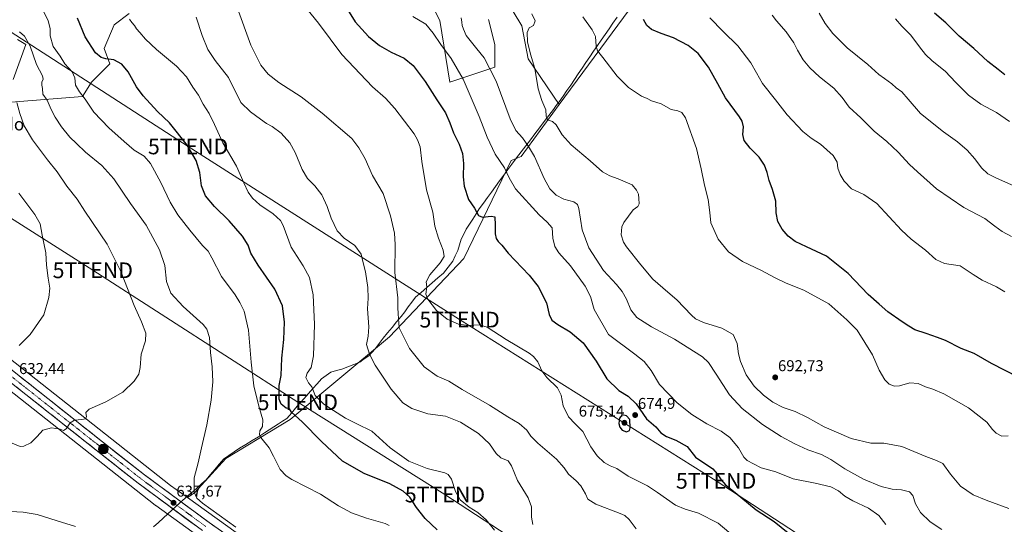
# Model space of a CAD drawing. Units: metres. Extents: x 624587 to 628044, y 4724927 to 4727303.
# Drawn here: x 626369 to 626997, y 4726472 to 4726794 of the extents above; entities that cross this region are included whole.
import ezdxf
from ezdxf.enums import TextEntityAlignment as Align

# ---------------------------------------------------------------- set-up
doc = ezdxf.new("R2010")
doc.units = ezdxf.units.M
doc.header["$MEASUREMENT"] = 0
doc.linetypes.add('TRAZO_Y_PUNTO', pattern=[1, 0.5, -0.25, 0, -0.25])
doc.layers.get('0').update_dxf_attribs({"lineweight": 5})
for name, color, linetype, lineweight in [('Carretera de calzada única', 19, 'Continuous', 13), ('Carretera de calzada única Cxs', 19, 'Continuous', 13), ('Carretera de calzada única eje', 19, 'TRAZO_Y_PUNTO', 0), ('Carátula', 7, 'Continuous', 5), ('Cultivos herbáceos CxS', 92, 'Continuous', 0), ('Curva de nivel maestra', 36, 'Continuous', 30), ('Curva de nivel normal', 36, 'Continuous', 0), ('Entidad de ámbito territorial', 19, 'Continuous', 0), ('Entidad de ámbito territorial CxS', 92, 'Continuous', 0), ('Núcleo urbano CxS', 19, 'Continuous', 0), ('Pastizal CxS', 92, 'Continuous', 0), ('Prado CxS', 92, 'Continuous', 0), ('Punto de cota en terreno', 7, 'Continuous', 0), ('Punto kilométrico de carretera', 7, 'Continuous', 0), ('Rótulo de punto de cota en terreno', 19, 'Continuous', 0), ('Tendido', 6, 'Continuous', 0), ('Texto cartográfico', 19, 'Continuous', 0), ('Torre de tendido puntual', 7, 'Continuous', 0)]:
    doc.layers.add(name, color=color, linetype=linetype, lineweight=lineweight)
doc.styles.add('Arial', font='txt', dxfattribs={"height": 0.2})

# ---------------------------------------------------------------- blocks, each defined once
blk = doc.blocks.new('*U151')
at = {"layer": 'Cultivos herbáceos CxS', "color": 92, "linetype": 'Continuous', "lineweight": 0}
for points in [[(626368, 4726781.46, 638.9), (626373.43, 4726778.25, 639.69), (626365.4, 4726755.95, 635.7)], [(626363.98, 4726741.35, 634.42), (626409.59, 4726745.12, 645.01), (626415.34, 4726754.16, 646.65), (626426.94, 4726765.76, 648.68), (626423.37, 4726775.58, 650.84), (626429.61, 4726790.75, 653.62), (626439.36, 4726797.97, 655.23)], [(626624.1, 4726819.5, 681.93), (626637.4, 4726793.42, 681.41), (626643.65, 4726754.16, 677.96), (626672.39, 4726763.72, 685.88), (626672.39, 4726778.27, 688.01), (626668.42, 4726794.15, 687.8)], [(626673.71, 4726816.63, 687.83), (626689.59, 4726790.18, 689.63), (626693.55, 4726769.01, 689.87), (626713.46, 4726739.86, 691.57), (626689.13, 4726706.87, 683.23), (626682.88, 4726704.19, 681.66), (626652.56, 4726641.73, 671.95), (626605.29, 4726591.77, 663.56), (626541.98, 4726539.12, 648.76), (626500.95, 4726514.14, 642.51), (626480.99, 4726492.42, 640.29), (626476.44, 4726489.29, 638.2), (626476.44, 4726489.29, 638.2), (626465.66, 4726497.06, 638.16), (626338.18, 4726597.61, 629.76)]]:
    blk.add_polyline3d(points, dxfattribs=at)
blk = doc.blocks.new('*U167')
at = {"layer": 'Curva de nivel normal', "color": 36, "linetype": 'Continuous', "lineweight": 0}
blk.add_polyline3d([(626368.87, 4726683.42, 630), (626379.17, 4726669.88, 630), (626382.48, 4726663.83, 630), (626383.74, 4726656.61, 630), (626386.09, 4726645.27, 630), (626386.54, 4726637.58, 630), (626387.62, 4726629.25, 630), (626388.75, 4726622.85, 630), (626387.97, 4726616.92, 630), (626384.81, 4726605.86, 630), (626376.2, 4726593.36, 630), (626369.04, 4726586.2, 630)], dxfattribs=at)
blk = doc.blocks.new('*U172')
at = {"layer": 'Curva de nivel normal', "color": 36, "linetype": 'Continuous', "lineweight": 0}
blk.add_polyline3d([(626849.15, 4726797, 710), (626851.95, 4726793.35, 710), (626858.06, 4726786.28, 710), (626862.97, 4726779.3, 710), (626865.33, 4726774.63, 710), (626869.07, 4726768.32, 710), (626873.15, 4726763.26, 710), (626879.41, 4726757.68, 710), (626888.5, 4726750.32, 710), (626893.82, 4726744.36, 710), (626898.35, 4726738.34, 710), (626905.73, 4726731.44, 710), (626914.15, 4726722.87, 710), (626922.26, 4726716.24, 710), (626929.6, 4726709.6, 710), (626936.78, 4726701.77, 710), (626941.9, 4726697, 710), (626953.91, 4726686.14, 710), (626971.47, 4726674.23, 710), (626984.9, 4726667.17, 710), (626991.26, 4726662.31, 710), (626995.94, 4726658.95, 710), (627001.78, 4726655.82, 710)], dxfattribs=at)
blk = doc.blocks.new('*U177')
at = {"layer": 'Curva de nivel normal', "color": 36, "linetype": 'Continuous', "lineweight": 0}
blk.add_polyline3d([(626369.31, 4726786.23, 640), (626372.53, 4726783.6, 640), (626376.08, 4726777.06, 640), (626380.19, 4726765.43, 640), (626383.9, 4726758.18, 640), (626384.53, 4726756.01, 640), (626383.67, 4726754.08, 640), (626383.55, 4726752.27, 640), (626383.94, 4726750.22, 640), (626384.23, 4726746.54, 640), (626386.87, 4726742.8, 640), (626389.45, 4726736.8, 640), (626392.02, 4726731.86, 640), (626396.07, 4726725.77, 640), (626401.52, 4726719.2, 640), (626405.76, 4726715.02, 640), (626411.39, 4726709.54, 640), (626421.78, 4726701.05, 640), (626429.54, 4726692.52, 640), (626440.2, 4726676.76, 640), (626450.02, 4726663.05, 640), (626458.54, 4726647.19, 640), (626462.09, 4726637.38, 640), (626463, 4726627.16, 640), (626465.83, 4726619.55, 640), (626473.64, 4726611.16, 640), (626486.52, 4726599.58, 640), (626488.86, 4726596.62, 640), (626490.43, 4726591.44, 640), (626491.05, 4726581.79, 640), (626492.18, 4726572.76, 640), (626492.62, 4726563.17, 640), (626491.5, 4726551.32, 640), (626488.71, 4726535.6, 640), (626485.36, 4726520.93, 640), (626483.31, 4726511.5, 640), (626480.7, 4726501.94, 640), (626480.6, 4726497.18, 640), (626480.61, 4726492.86, 640), (626482.49, 4726488.98, 640), (626486.07, 4726485.65, 640), (626507.35, 4726470.4, 640)], dxfattribs=at)
blk = doc.blocks.new('*U180')
at = {"layer": 'Curva de nivel normal', "color": 36, "linetype": 'Continuous', "lineweight": 0}
blk.add_polyline3d([(626672.22, 4726468.54, 655), (626666.83, 4726475.06, 655), (626661.61, 4726479.73, 655), (626655.99, 4726483.21, 655), (626650.22, 4726487.86, 655), (626647.27, 4726493.22, 655), (626644.77, 4726501.07, 655), (626642.68, 4726504.09, 655), (626640.61, 4726505.03, 655), (626629.31, 4726507.81, 655), (626617.54, 4726512.43, 655), (626605.67, 4726520.96, 655), (626594.02, 4726531.56, 655), (626584.39, 4726536.31, 655), (626577.22, 4726539.84, 655), (626569.46, 4726544.89, 655), (626563.39, 4726548.78, 655), (626557.81, 4726554.32, 655), (626555.77, 4726559.82, 655), (626553.56, 4726562.53, 655), (626551.82, 4726565.89, 655), (626552.66, 4726568.58, 655), (626555.39, 4726572.25, 655), (626556.84, 4726579.58, 655), (626557.44, 4726599.58, 655), (626556.54, 4726618.58, 655), (626554.13, 4726629.54, 655), (626550.21, 4726637.09, 655), (626542.47, 4726648.9, 655), (626537.42, 4726662.7, 655), (626535.67, 4726665.88, 655), (626531.1, 4726670.33, 655), (626522.64, 4726675.88, 655), (626517.88, 4726680.15, 655), (626515.14, 4726684.04, 655), (626512.36, 4726689.92, 655), (626507.78, 4726700.67, 655), (626498.94, 4726715.56, 655), (626493.58, 4726727.26, 655), (626490.16, 4726734.24, 655), (626486.54, 4726740.21, 655), (626483.38, 4726745.82, 655), (626479.76, 4726750.92, 655), (626475.71, 4726757.5, 655), (626469.53, 4726764.39, 655), (626456.66, 4726774.96, 655), (626449.58, 4726781.6, 655), (626446.01, 4726785.89, 655), (626443.85, 4726788.18, 655), (626442.72, 4726790.21, 655), (626441.06, 4726792.28, 655), (626439.54, 4726794.44, 655)], dxfattribs=at)
blk = doc.blocks.new('*U186')
at = {"layer": 'Curva de nivel normal', "color": 36, "linetype": 'Continuous', "lineweight": 0}
blk.add_polyline3d([(626957.47, 4726468.89, 685), (626949.95, 4726473.86, 685), (626943.87, 4726479.73, 685), (626940.7, 4726485.32, 685), (626938.92, 4726490.67, 685), (626936.87, 4726493.01, 685), (626931.75, 4726494.22, 685), (626925.67, 4726494.76, 685), (626918.64, 4726496.44, 685), (626907.53, 4726501.04, 685), (626895.56, 4726507.58, 685), (626886.62, 4726513.62, 685), (626880.66, 4726516.69, 685), (626871.98, 4726519.73, 685), (626863.65, 4726523.49, 685), (626854.98, 4726528.17, 685), (626843.14, 4726535.92, 685), (626830.11, 4726546.2, 685), (626821.95, 4726554.88, 685), (626813.46, 4726568.06, 685), (626808.57, 4726575.47, 685), (626804.9, 4726579.02, 685), (626787.01, 4726590.35, 685), (626772.32, 4726598.15, 685), (626762.92, 4726604.11, 685), (626759.12, 4726608.96, 685), (626756.34, 4726615.71, 685), (626753.68, 4726620.77, 685), (626750.06, 4726625.12, 685), (626741.72, 4726634.19, 685), (626732.26, 4726648.64, 685), (626728.16, 4726659.94, 685), (626725.86, 4726673.64, 685), (626725.1, 4726676.07, 685), (626722.7, 4726677.83, 685), (626716.33, 4726679.49, 685), (626711.58, 4726682.1, 685), (626707.5, 4726686.16, 685), (626703.83, 4726692.78, 685), (626697.74, 4726706.8, 685), (626693.86, 4726713.1, 685), (626690.02, 4726718.6, 685), (626685.84, 4726723.41, 685), (626682.22, 4726730.84, 685), (626673.16, 4726754.73, 685), (626665.58, 4726769.64, 685), (626660.85, 4726775.41, 685), (626654.08, 4726783.83, 685), (626652.46, 4726787.9, 685), (626651.67, 4726790.23, 685), (626651.43, 4726792.4, 685), (626650.95, 4726795.25, 685)], dxfattribs=at)
blk = doc.blocks.new('*U188')
at = {"layer": 'Curva de nivel normal', "color": 36, "linetype": 'Continuous', "lineweight": 0}
blk.add_polyline3d([(626367.68, 4726741.23, 635), (626369.64, 4726734.24, 635), (626372.28, 4726726.36, 635), (626377.67, 4726717.51, 635), (626387.18, 4726704.73, 635), (626393.42, 4726696.97, 635), (626399.62, 4726687.92, 635), (626406.01, 4726679.52, 635), (626411.07, 4726671.87, 635), (626425.17, 4726650.78, 635), (626433.94, 4726633.55, 635), (626442.52, 4726611.84, 635), (626447.22, 4726601.44, 635), (626449.95, 4726594.1, 635), (626449.61, 4726589.17, 635), (626447.01, 4726580.82, 635), (626446.31, 4726572.21, 635), (626445.44, 4726568.04, 635), (626442.53, 4726563.58, 635), (626435.25, 4726556.58, 635), (626424.33, 4726550.38, 635), (626413.78, 4726545.7, 635), (626411.53, 4726543.46, 635), (626411.99, 4726540.72, 635), (626411.45, 4726539.51, 635), (626409.02, 4726539, 635), (626404.36, 4726538.73, 635), (626401.56, 4726536.88, 635), (626399.1, 4726533.05, 635), (626397.33, 4726532.03, 635), (626395.37, 4726532.96, 635), (626389.8, 4726533.86, 635), (626384.21, 4726532.28, 635), (626380.7, 4726528.34, 635), (626376.55, 4726524.29, 635), (626372.18, 4726522.14, 635), (626369.74, 4726521.86, 635), (626362.58, 4726524.87, 635)], dxfattribs=at)
blk = doc.blocks.new('*U191')
at = {"layer": 'Curva de nivel normal', "color": 36, "linetype": 'Continuous', "lineweight": 0}
blk.add_polyline3d([(626921.74, 4726472.22, 680), (626917.33, 4726477.92, 680), (626910.57, 4726482.52, 680), (626900.67, 4726487.26, 680), (626895.56, 4726490.3, 680), (626891.62, 4726493.6, 680), (626886.55, 4726496.16, 680), (626876.62, 4726498.55, 680), (626862.65, 4726501.27, 680), (626851.53, 4726505.69, 680), (626842.16, 4726508.36, 680), (626837.35, 4726510.78, 680), (626833.27, 4726512.97, 680), (626831.2, 4726515.14, 680), (626827.78, 4726521.05, 680), (626822.18, 4726527.66, 680), (626816.66, 4726531.74, 680), (626807.61, 4726536.41, 680), (626797.96, 4726542.23, 680), (626788.74, 4726549.68, 680), (626777.49, 4726561.42, 680), (626772.12, 4726570.4, 680), (626767.63, 4726575.99, 680), (626761.64, 4726580.78, 680), (626744.77, 4726593.36, 680), (626735.74, 4726609.22, 680), (626733.5, 4726617.45, 680), (626729.92, 4726624.18, 680), (626720.55, 4726637.03, 680), (626713.26, 4726645.42, 680), (626710.58, 4726649.49, 680), (626709.43, 4726654.72, 680), (626708.91, 4726661.33, 680), (626705.66, 4726664.88, 680), (626700.62, 4726669.61, 680), (626685.67, 4726686.25, 680), (626681.46, 4726693.14, 680), (626678.61, 4726699.5, 680), (626672.6, 4726708.33, 680), (626667.52, 4726719.02, 680), (626662.47, 4726732.38, 680), (626652.17, 4726756.06, 680), (626644.47, 4726769.36, 680), (626637.88, 4726778.11, 680), (626633.17, 4726785.4, 680), (626628.31, 4726791.09, 680), (626620.16, 4726795.95, 680)], dxfattribs=at)
blk = doc.blocks.new('5PATER')
at = {"layer": 'Carátula', "linetype": 'Continuous', "lineweight": 5}
h = blk.add_hatch(color=250, dxfattribs=at)
edge = h.paths.add_edge_path()
edge.add_ellipse((0, 0.01), major_axis=(-1.33, -1.34), ratio=0.999422, start_angle=0, end_angle=360)
blk = doc.blocks.new('5TTEND')
blk.add_text('5TTEND', height=10).set_placement((0, 0), align=Align.MIDDLE_CENTER)
blk = doc.blocks.new('5HITCA')
at = {"layer": 'Carátula', "linetype": 'Continuous', "lineweight": 5}
h = blk.add_hatch(color=1, dxfattribs=at)
edge = h.paths.add_edge_path()
edge.add_arc((0, 0), 3.1, 0.00109, 360.00109)
at = {"layer": 'Carátula', "color": 250, "linetype": 'Continuous', "lineweight": 5}
blk.add_circle((0, 0, 0), 3.1, dxfattribs=at)

msp = doc.modelspace()

# ---------------------------------------------------------------- linework, layer by layer
at = {"layer": 'Carretera de calzada única', "color": 19, "linetype": 'Continuous', "lineweight": 13}
for points in [[(626513.12, 4726457.32), (626490.19, 4726473.43), (626449.1, 4726503.71), (626422.35, 4726524.81), (626293.82, 4726626.43), (626167.28, 4726727.65), (626063.78, 4726809.64), (626021.21, 4726841), (625981, 4726866.41), (625939.05, 4726892.02)], [(625977.48, 4726860.76), (626017.44, 4726835.49), (626059.75, 4726804.34), (626163.12, 4726722.43), (626289.67, 4726621.22), (626418.21, 4726519.59), (626445.07, 4726498.41), (626486.01, 4726468.25)]]:
    msp.add_lwpolyline(points, dxfattribs=at)
at = {"layer": 'Carretera de calzada única Cxs', "color": 19, "linetype": 'Continuous', "lineweight": 13}
for points in [[(626367.82, 4726567.92, 632.32), (626371.72, 4726564.84, 632.58), (626375.61, 4726561.76, 632.86), (626379.51, 4726558.68, 633.12), (626383.4, 4726555.6, 633.36), (626387.3, 4726552.52, 633.68), (626391.19, 4726549.45, 633.94), (626395.09, 4726546.37, 634.17), (626398.98, 4726543.29, 634.45), (626402.88, 4726540.21, 634.76), (626406.77, 4726537.13, 635.09), (626410.67, 4726534.05, 635.35), (626414.56, 4726530.97, 635.57), (626418.46, 4726527.89, 635.79), (626422.35, 4726524.81, 635.99), (626426.17, 4726521.8, 636.18), (626429.99, 4726518.78, 636.39), (626433.81, 4726515.77, 636.56), (626437.64, 4726512.75, 636.78), (626441.46, 4726509.74, 636.95), (626445.28, 4726506.72, 637.05), (626449.1, 4726503.71, 637.2), (626452.84, 4726500.96, 637.38), (626456.57, 4726498.2, 637.38), (626460.31, 4726495.45, 637.51), (626464.04, 4726492.7, 637.5), (626467.78, 4726489.95, 637.64), (626471.51, 4726487.19, 637.57), (626475.25, 4726484.44, 637.67), (626478.98, 4726481.69, 637.62), (626482.72, 4726478.94, 637.68), (626486.45, 4726476.18, 637.63), (626490.19, 4726473.43, 637.66), (626494.01, 4726470.75, 637.64)], [(626482.29, 4726470.99, 637.81), (626478.57, 4726473.73, 637.83), (626474.84, 4726476.48, 637.9), (626471.12, 4726479.22, 637.78), (626467.4, 4726481.96, 637.73), (626463.68, 4726484.7, 637.73), (626459.96, 4726487.44, 637.74), (626456.24, 4726490.18, 637.59), (626452.51, 4726492.93, 637.57), (626448.79, 4726495.67, 637.46), (626445.07, 4726498.41, 637.3), (626441.23, 4726501.44, 637.16), (626437.4, 4726504.46, 637.01), (626433.56, 4726507.49, 636.93), (626429.72, 4726510.51, 636.78), (626425.88, 4726513.54, 636.5), (626422.05, 4726516.56, 636.3), (626418.21, 4726519.59, 636.04), (626414.31, 4726522.67, 635.9), (626410.42, 4726525.75, 635.7), (626406.52, 4726528.83, 635.41), (626402.63, 4726531.91, 635.15), (626398.73, 4726534.99, 634.79), (626394.84, 4726538.07, 634.56), (626390.94, 4726541.15, 634.24), (626387.05, 4726544.23, 633.95), (626383.15, 4726547.31, 633.72), (626379.26, 4726550.39, 633.36), (626375.36, 4726553.47, 633.11), (626371.47, 4726556.55, 632.81), (626367.57, 4726559.63, 632.5)]]:
    msp.add_polyline3d(points, dxfattribs=at)
at = {"layer": 'Carretera de calzada única eje', "color": 19, "linetype": 'TRAZO_Y_PUNTO', "lineweight": 0}
msp.add_lwpolyline([(625958.26, 4726876.39), (625979.23, 4726863.58), (625999.23, 4726850.94), (626019.32, 4726838.24), (626040.62, 4726822.56), (626061.76, 4726806.99), (626113.51, 4726766), (626165.21, 4726725.04), (626291.75, 4726623.82), (626420.28, 4726522.19), (626433.66, 4726511.65), (626447.08, 4726501.06), (626488.1, 4726470.84)], dxfattribs=at)
at = {"layer": 'Cultivos herbáceos CxS', "color": 92, "linetype": 'Continuous', "lineweight": 0}
for points in [[(625342.32, 4727254.04, 604.98), (625434.8, 4727198.94, 607.94), (625434.85, 4727198.91, 607.94), (625513.18, 4727151.41, 609.74), (625600.31, 4727099.22, 609.8), (625730.3, 4727021.95, 611.33), (625849.96, 4726950.74, 613.82), (625850, 4726950.71, 613.82), (625930.46, 4726902.25, 614.79), (625930.55, 4726902.2, 614.79), (626021.72, 4726845.61, 617.41), (626021.94, 4726845.46, 617.42), (626022.33, 4726845.19, 617.44), (626086.67, 4726796.42, 618.81), (626086.67, 4726796.42, 618.81), (626086.67, 4726796.41, 618.81), (626146.18, 4726751.22, 620.23), (626146.22, 4726751.2, 620.23), (626146.4, 4726751.05, 620.23), (626247.06, 4726668.95, 624.14), (626338.15, 4726597.63, 629.76), (626338.18, 4726597.61, 629.76), (626465.66, 4726497.06, 638.16), (626476.44, 4726489.29, 638.2)], [(625922.15, 4726888.58, 614.52), (626012.96, 4726832.21, 617.16), (626077, 4726783.67, 620.16), (626136.4, 4726738.56, 621.53), (626237.01, 4726656.5, 625.26), (626237.13, 4726656.4, 625.27), (626328.28, 4726585.04, 629.55), (626455.89, 4726484.39, 638.68), (626455.97, 4726484.33, 638.67), (626456.16, 4726484.18, 638.67), (626498.37, 4726453.77, 638.61)], [(625922.15, 4726888.58, 614.52), (626012.96, 4726832.21, 617.16), (626077, 4726783.67, 620.16), (626136.4, 4726738.56, 621.53), (626237.01, 4726656.5, 625.26), (626237.13, 4726656.4, 625.27), (626328.28, 4726585.04, 629.55), (626455.89, 4726484.39, 638.68), (626455.97, 4726484.33, 638.67), (626456.16, 4726484.18, 638.67), (626498.37, 4726453.77, 638.61)], [(626624.1, 4726819.5, 681.93), (626637.4, 4726793.42, 681.41), (626643.65, 4726754.16, 677.96), (626672.39, 4726763.72, 685.88), (626672.39, 4726778.27, 688.01), (626668.42, 4726794.15, 687.8)], [(626673.71, 4726816.63, 687.83), (626689.59, 4726790.18, 689.63), (626693.55, 4726769.01, 689.87), (626713.46, 4726739.86, 691.57)], [(626363.98, 4726741.35, 634.42), (626409.59, 4726745.12, 645.01), (626415.34, 4726754.16, 646.65), (626426.94, 4726765.76, 648.68), (626423.37, 4726775.58, 650.84), (626429.61, 4726790.75, 653.62), (626439.36, 4726797.97, 655.23)], [(626368, 4726781.46, 638.9), (626373.43, 4726778.25, 639.69), (626365.4, 4726755.95, 635.7)], [(626713.46, 4726739.86, 691.57), (626689.13, 4726706.87, 683.23), (626682.88, 4726704.19, 681.66), (626652.56, 4726641.73, 671.95), (626605.29, 4726591.77, 663.56), (626541.98, 4726539.12, 648.76), (626500.95, 4726514.14, 642.51), (626480.99, 4726492.42, 640.29), (626476.44, 4726489.29, 638.2)]]:
    msp.add_polyline3d(points, dxfattribs=at)
at = {"layer": 'Curva de nivel maestra', "color": 36, "linetype": 'Continuous', "lineweight": 30}
for points in [[(626575.21, 4726805.56, 675), (626583.36, 4726792.7, 675), (626591.75, 4726783.31, 675), (626598.84, 4726777.59, 675), (626606.2, 4726773.36, 675), (626614.66, 4726769.46, 675), (626620.37, 4726764.78, 675), (626628.03, 4726754.6, 675), (626635.38, 4726742.99, 675), (626640.97, 4726734.6, 675), (626643.74, 4726728.33, 675), (626645.94, 4726721.78, 675), (626649.6, 4726714.59, 675), (626651.79, 4726708.63, 675), (626652.47, 4726702.37, 675), (626652.21, 4726693.78, 675), (626652.82, 4726687.78, 675), (626655.55, 4726679.32, 675), (626659.34, 4726673.75, 675), (626661.92, 4726669.12, 675), (626664.56, 4726668.1, 675), (626670, 4726668.84, 675), (626672.43, 4726668.35, 675), (626672.66, 4726662.9, 675), (626672.55, 4726657.55, 675), (626673.18, 4726654.45, 675), (626674.54, 4726652.57, 675), (626676.96, 4726650.31, 675), (626680.86, 4726645.2, 675), (626694.34, 4726631.15, 675), (626700.06, 4726623.92, 675), (626705.31, 4726613.38, 675), (626707.14, 4726606.12, 675), (626708.8, 4726602.44, 675), (626712.54, 4726599.64, 675), (626720.49, 4726595.08, 675), (626728.74, 4726588, 675), (626736.98, 4726576.31, 675), (626743.76, 4726564.97, 675), (626751.53, 4726557.52, 675), (626757.38, 4726553.97, 675), (626762.48, 4726549.06, 675), (626769.2, 4726539.51, 675), (626775.04, 4726534.43, 675), (626778.3, 4726530.65, 675), (626781.76, 4726528.26, 675), (626787.9, 4726525.98, 675), (626795, 4726521.84, 675), (626800.4, 4726515.04, 675), (626811.43, 4726507.53, 675), (626814.19, 4726504.51, 675), (626816.65, 4726500.58, 675), (626819.4, 4726497.5, 675), (626825.58, 4726492.52, 675), (626838.99, 4726481.5, 675), (626850.57, 4726474.09, 675), (626859.44, 4726466.83, 675)], [(626635.64, 4726468.75, 650), (626627.88, 4726476.01, 650), (626622.35, 4726482.94, 650), (626618.18, 4726489.5, 650), (626614, 4726493.39, 650), (626605.48, 4726497.98, 650), (626589, 4726504.67, 650), (626575.34, 4726512.43, 650), (626561.82, 4726525.02, 650), (626549.56, 4726537.58, 650), (626542.77, 4726543.67, 650), (626541.46, 4726545.92, 650), (626539.38, 4726546.34, 650), (626536.2, 4726548.96, 650), (626534.98, 4726552.04, 650), (626534.83, 4726556.96, 650), (626534.79, 4726560.8, 650), (626536.14, 4726567.25, 650), (626536.55, 4726578.25, 650), (626537.85, 4726590.06, 650), (626538.26, 4726601.09, 650), (626536.96, 4726611.48, 650), (626532.1, 4726622.15, 650), (626521.4, 4726637.58, 650), (626516.91, 4726645.21, 650), (626515.04, 4726650.22, 650), (626511.45, 4726656.08, 650), (626503.11, 4726665.67, 650), (626493.58, 4726674.8, 650), (626487.87, 4726681.76, 650), (626485.29, 4726688.18, 650), (626484.34, 4726696.57, 650), (626482.03, 4726704.26, 650), (626476.2, 4726714.09, 650), (626470, 4726721.89, 650), (626465, 4726728.23, 650), (626457.35, 4726735.57, 650), (626448.24, 4726745.44, 650), (626443.99, 4726751.2, 650), (626438.55, 4726760.76, 650), (626434.63, 4726765.65, 650), (626429.58, 4726768.5, 650), (626424.36, 4726769.03, 650), (626421.36, 4726769.84, 650), (626417.78, 4726772.86, 650), (626411.12, 4726782.98, 650), (626406.36, 4726794.98, 650)], [(627006.5, 4726565.92, 700), (626989, 4726574.74, 700), (626977.96, 4726581.24, 700), (626969.82, 4726584.43, 700), (626959.68, 4726589.38, 700), (626954.65, 4726591.28, 700), (626947.49, 4726593.85, 700), (626940.26, 4726596.21, 700), (626936.4, 4726598.68, 700), (626932.01, 4726601.34, 700), (626923, 4726607.83, 700), (626917.49, 4726612.59, 700), (626910.35, 4726618.85, 700), (626897.7, 4726632.26, 700), (626883.88, 4726643.26, 700), (626871.04, 4726649.14, 700), (626863.93, 4726652.64, 700), (626859.36, 4726656.08, 700), (626855.5, 4726660.36, 700), (626852.94, 4726665.27, 700), (626851.86, 4726670.78, 700), (626851.46, 4726678.38, 700), (626849.52, 4726685.77, 700), (626847.23, 4726691.49, 700), (626846.04, 4726696.63, 700), (626844.27, 4726701.21, 700), (626840.9, 4726706.38, 700), (626835.17, 4726712.08, 700), (626831.3, 4726716.95, 700), (626830.53, 4726720.72, 700), (626831.04, 4726725.76, 700), (626830.08, 4726729.37, 700), (626828.36, 4726732.09, 700), (626819.38, 4726744.13, 700), (626814.66, 4726753.12, 700), (626808.64, 4726763.76, 700), (626801.98, 4726772.49, 700), (626795.62, 4726777.54, 700), (626786.26, 4726782.42, 700), (626778.42, 4726785.14, 700), (626772.22, 4726787.79, 700), (626769.28, 4726790.23, 700), (626767.14, 4726794.23, 700)], [(626997.61, 4726758.77, 725), (626993.27, 4726762.26, 725), (626986.77, 4726767.25, 725), (626977.76, 4726775.73, 725), (626968.5, 4726783.42, 725), (626960.01, 4726791.93, 725), (626952.81, 4726798.2, 725)], [(626756.45, 4726531.13, 675), (626758.23, 4726532.12, 675), (626758.77, 4726533.84, 675), (626758.46, 4726539.05, 675), (626756.28, 4726541.43, 675), (626753.65, 4726541.98, 675), (626751.86, 4726539.92, 675), (626751.46, 4726536.58, 675), (626752.17, 4726534.23, 675), (626753.68, 4726532.21, 675), (626756.45, 4726531.13, 675)]]:
    msp.add_polyline3d(points, dxfattribs=at)
at = {"layer": 'Curva de nivel normal', "color": 36, "linetype": 'Continuous', "lineweight": 0}
for points in [[(626382.9, 4726802.6, 645), (626387.63, 4726793.56, 645), (626388.86, 4726788.23, 645), (626388.83, 4726783.66, 645), (626390.88, 4726776.96, 645), (626395.18, 4726770.72, 645), (626398.31, 4726765.85, 645), (626402.96, 4726760.84, 645), (626404.58, 4726756.97, 645), (626405.07, 4726752.36, 645), (626407.53, 4726748.04, 645), (626411.17, 4726743.39, 645), (626416.66, 4726735.15, 645), (626426.29, 4726725.05, 645), (626436.13, 4726716.35, 645), (626442.53, 4726710.82, 645), (626448.77, 4726706.95, 645), (626452.78, 4726702.36, 645), (626459.55, 4726690.25, 645), (626465.38, 4726677.57, 645), (626470.29, 4726669.56, 645), (626477.89, 4726659.85, 645), (626486.1, 4726649.93, 645), (626489.56, 4726646.39, 645), (626492.04, 4726642.23, 645), (626498.2, 4726630.17, 645), (626506.77, 4726618.67, 645), (626509.8, 4726613.7, 645), (626512.52, 4726608.09, 645), (626515.38, 4726595.95, 645), (626516.98, 4726575.55, 645), (626518.74, 4726560.64, 645), (626521.86, 4726547.55, 645), (626524.4, 4726538.96, 645), (626524.26, 4726534.58, 645), (626522.54, 4726531.92, 645), (626522.3, 4726529.38, 645), (626523.11, 4726527.59, 645), (626528.48, 4726521.06, 645), (626531.21, 4726515.72, 645), (626535.48, 4726507.11, 645), (626539.33, 4726503.11, 645), (626543.01, 4726500.94, 645), (626561.23, 4726491.48, 645), (626572.78, 4726484.12, 645), (626581.01, 4726479.58, 645), (626590.62, 4726476.14, 645), (626602.47, 4726472.71, 645), (626605.07, 4726471.46, 645)], [(626762.55, 4726469.48, 665), (626758.1, 4726475.39, 665), (626755.27, 4726477.85, 665), (626752.21, 4726479.24, 665), (626736.85, 4726485.14, 665), (626731.72, 4726488.32, 665), (626730.2, 4726491.8, 665), (626727.15, 4726496.75, 665), (626724.2, 4726499.99, 665), (626719.32, 4726504.14, 665), (626716.68, 4726508.26, 665), (626711.67, 4726513.86, 665), (626699.74, 4726523.95, 665), (626695.37, 4726528.37, 665), (626692.78, 4726532.3, 665), (626687.88, 4726536.54, 665), (626680.79, 4726540.71, 665), (626669.01, 4726548.27, 665), (626651.65, 4726558.23, 665), (626642.97, 4726563.55, 665), (626635.59, 4726566.71, 665), (626627.3, 4726572.74, 665), (626617.96, 4726584.46, 665), (626611.46, 4726597.47, 665), (626610.7, 4726606.46, 665), (626610.54, 4726610.47, 665), (626610.66, 4726616.58, 665), (626608.6, 4726632.85, 665), (626608.94, 4726650.64, 665), (626608.47, 4726657.84, 665), (626605.9, 4726668.91, 665), (626601.14, 4726683.24, 665), (626594.48, 4726694.57, 665), (626589.65, 4726705.24, 665), (626585.69, 4726712.24, 665), (626581.22, 4726718.24, 665), (626562.39, 4726734.45, 665), (626548.83, 4726744.74, 665), (626534.6, 4726754.01, 665), (626527.82, 4726759.34, 665), (626523.28, 4726764.99, 665), (626516.8, 4726777.68, 665), (626508.01, 4726801.85, 665)], [(626552.57, 4726800.84, 670), (626559.94, 4726791.84, 670), (626574.82, 4726771.72, 670), (626594.38, 4726751.28, 670), (626602.72, 4726743.94, 670), (626608.54, 4726737.46, 670), (626620.87, 4726721.18, 670), (626623.19, 4726717.49, 670), (626624.72, 4726712.98, 670), (626625.81, 4726703.56, 670), (626628.89, 4726685.52, 670), (626632.83, 4726671.24, 670), (626634.15, 4726662.34, 670), (626636.49, 4726654.63, 670), (626639.55, 4726647.09, 670), (626639.99, 4726642.92, 670), (626637.64, 4726639, 670), (626631.03, 4726631.31, 670), (626628.58, 4726626.81, 670), (626629.12, 4726623.61, 670), (626628.5, 4726619.04, 670), (626629.59, 4726615.74, 670), (626635.3, 4726608.65, 670), (626641.96, 4726603.14, 670), (626649.34, 4726599.83, 670), (626655.92, 4726598.92, 670), (626662.35, 4726599.53, 670), (626667.45, 4726598, 670), (626679.62, 4726590.12, 670), (626694.35, 4726581.3, 670), (626697.13, 4726579.29, 670), (626699.87, 4726575.93, 670), (626702.45, 4726570.04, 670), (626705.58, 4726565.79, 670), (626712.42, 4726559.19, 670), (626714.68, 4726554.56, 670), (626715.88, 4726547.85, 670), (626719.42, 4726540.86, 670), (626723.7, 4726536.38, 670), (626728.54, 4726531.44, 670), (626733.51, 4726521.66, 670), (626737.6, 4726515.84, 670), (626742.19, 4726511.66, 670), (626745.85, 4726509.61, 670), (626750.17, 4726507.81, 670), (626757.38, 4726502.99, 670), (626769.74, 4726496.84, 670), (626776.2, 4726492.48, 670), (626781.94, 4726488.51, 670), (626787.65, 4726484.44, 670), (626793.72, 4726481.93, 670), (626802.34, 4726479.44, 670), (626814.84, 4726472.9, 670), (626829.64, 4726460.4, 670)], [(626696.56, 4726472.22, 660), (626695.68, 4726476.79, 660), (626695.68, 4726483.45, 660), (626693.65, 4726489.21, 660), (626686.93, 4726500.2, 660), (626683, 4726509.64, 660), (626680.82, 4726512.68, 660), (626676.33, 4726514.74, 660), (626673.27, 4726517.31, 660), (626668.97, 4726523.56, 660), (626661.96, 4726530.22, 660), (626650.47, 4726537.3, 660), (626640.97, 4726541.2, 660), (626629.78, 4726542.76, 660), (626619.54, 4726546, 660), (626613.77, 4726549.66, 660), (626606.22, 4726558.35, 660), (626596.2, 4726573.69, 660), (626592.56, 4726580.68, 660), (626590.58, 4726586.97, 660), (626591.72, 4726592.14, 660), (626592.06, 4726598.16, 660), (626591.23, 4726609.69, 660), (626591.55, 4726616.46, 660), (626591.44, 4726623.36, 660), (626589.94, 4726633.18, 660), (626588.42, 4726639, 660), (626587.2, 4726644.43, 660), (626583.12, 4726650.12, 660), (626576.43, 4726654.67, 660), (626571.95, 4726659.33, 660), (626568.05, 4726667.55, 660), (626565.56, 4726674.8, 660), (626562.18, 4726682.41, 660), (626557.62, 4726688.18, 660), (626552.92, 4726692.81, 660), (626549.64, 4726698.54, 660), (626545.09, 4726709.32, 660), (626541.61, 4726715.43, 660), (626536.08, 4726721.69, 660), (626530.39, 4726725.88, 660), (626526.91, 4726727.81, 660), (626523.06, 4726730.62, 660), (626516.6, 4726735.16, 660), (626510.48, 4726741.19, 660), (626502.56, 4726757.11, 660), (626494.07, 4726767.98, 660), (626489.42, 4726774.91, 660), (626485.72, 4726783.98, 660), (626481.98, 4726795.7, 660)], [(627000.09, 4726482.26, 690), (626985.63, 4726487.6, 690), (626977.4, 4726491.14, 690), (626969.35, 4726496.65, 690), (626962.82, 4726504.29, 690), (626958, 4726511.13, 690), (626953.95, 4726512.9, 690), (626947.11, 4726515.4, 690), (626931.97, 4726521.92, 690), (626920.37, 4726523.99, 690), (626912.04, 4726523.99, 690), (626899.6, 4726526.88, 690), (626882.27, 4726534.32, 690), (626871.76, 4726540.47, 690), (626863.79, 4726544.16, 690), (626856.26, 4726546.8, 690), (626849.71, 4726550.07, 690), (626843.66, 4726554.51, 690), (626837.82, 4726560.41, 690), (626832.69, 4726567.62, 690), (626829.08, 4726576.01, 690), (626827.8, 4726581.06, 690), (626826.98, 4726587.58, 690), (626824.42, 4726593.35, 690), (626817.14, 4726597.24, 690), (626805.36, 4726600.94, 690), (626800.26, 4726603.38, 690), (626797.76, 4726605.52, 690), (626788.37, 4726615.3, 690), (626782.62, 4726620.22, 690), (626773.24, 4726628.5, 690), (626765.38, 4726637.76, 690), (626756.31, 4726649.1, 690), (626754.42, 4726652.09, 690), (626752.85, 4726656.93, 690), (626753.42, 4726661.88, 690), (626754.61, 4726664.66, 690), (626760.51, 4726672.67, 690), (626763.48, 4726674.97, 690), (626764.44, 4726676.67, 690), (626764.2, 4726680.01, 690), (626763.97, 4726682.82, 690), (626762.81, 4726685.39, 690), (626760, 4726688.76, 690), (626751.04, 4726692.63, 690), (626745.66, 4726694.35, 690), (626741.14, 4726697.03, 690), (626733.14, 4726704.05, 690), (626721.06, 4726714.31, 690), (626715.36, 4726720.7, 690), (626711.57, 4726727.05, 690), (626709.15, 4726729.16, 690), (626705.89, 4726730.09, 690), (626705.06, 4726732.5, 690), (626704.85, 4726736.64, 690), (626702.3, 4726742.48, 690), (626700.05, 4726750, 690), (626697.82, 4726762.98, 690), (626695.22, 4726771.93, 690), (626693.23, 4726779.81, 690), (626692.99, 4726785.75, 690), (626694.19, 4726788.91, 690), (626697.12, 4726790.28, 690), (626698.02, 4726793.34, 690), (626696.09, 4726797.72, 690)], [(626999.65, 4726528.58, 695), (626995.66, 4726528.46, 695), (626992.11, 4726530.36, 695), (626989.78, 4726532.74, 695), (626986.04, 4726537.38, 695), (626974.4, 4726546.55, 695), (626958.62, 4726555.35, 695), (626951.63, 4726558.5, 695), (626947.03, 4726559.96, 695), (626942.22, 4726561.96, 695), (626937.03, 4726562.44, 695), (626930.51, 4726560.59, 695), (626927.19, 4726560.36, 695), (626923.88, 4726561.7, 695), (626920.95, 4726564.44, 695), (626917.36, 4726570.64, 695), (626913.23, 4726580.34, 695), (626903.36, 4726596.14, 695), (626896.85, 4726602.63, 695), (626885.33, 4726612.83, 695), (626869.41, 4726621.65, 695), (626858.24, 4726626.06, 695), (626850.72, 4726629.53, 695), (626842.46, 4726634, 695), (626830.38, 4726639.87, 695), (626821.3, 4726645.9, 695), (626814.81, 4726654.07, 695), (626810.18, 4726664.43, 695), (626809.46, 4726671.05, 695), (626808.44, 4726679.36, 695), (626805.99, 4726688.48, 695), (626804, 4726698.92, 695), (626800.91, 4726711.91, 695), (626793.92, 4726731.54, 695), (626791.64, 4726734.8, 695), (626789.06, 4726735.8, 695), (626784.88, 4726736.8, 695), (626778.36, 4726740.27, 695), (626772.36, 4726742.27, 695), (626769.6, 4726743.83, 695), (626765.99, 4726745.23, 695), (626757.65, 4726750.88, 695), (626750.39, 4726757.96, 695), (626741.32, 4726769.89, 695), (626737.82, 4726774.18, 695), (626736.98, 4726777.22, 695), (626736.52, 4726783.23, 695), (626734.49, 4726787.51, 695), (626728.54, 4726795.89, 695)], [(626997.6, 4726620.4, 705), (626992.29, 4726623.63, 705), (626983.05, 4726627.95, 705), (626977.32, 4726631.62, 705), (626969.1, 4726637.04, 705), (626959.01, 4726638.61, 705), (626953.48, 4726641.08, 705), (626947.09, 4726647.02, 705), (626937.77, 4726654.16, 705), (626931.64, 4726659.72, 705), (626915.86, 4726676.91, 705), (626907.7, 4726682.46, 705), (626899.84, 4726686.23, 705), (626895.06, 4726691, 705), (626892.6, 4726695.2, 705), (626891.12, 4726699.38, 705), (626890.6, 4726703.2, 705), (626888.13, 4726707.39, 705), (626880.13, 4726714.72, 705), (626874.16, 4726718.42, 705), (626868.75, 4726722.67, 705), (626858.8, 4726733.28, 705), (626851.41, 4726742.88, 705), (626843.05, 4726753.23, 705), (626839.32, 4726760.07, 705), (626835.6, 4726766.58, 705), (626827.42, 4726777.4, 705), (626817.91, 4726786.56, 705), (626809.56, 4726795.22, 705)], [(626879.25, 4726798.17, 715), (626883.08, 4726791.67, 715), (626887.92, 4726785.18, 715), (626897.1, 4726776.02, 715), (626910.21, 4726765.47, 715), (626917.14, 4726759.07, 715), (626920.86, 4726756.45, 715), (626925.42, 4726753.01, 715), (626928.28, 4726750.47, 715), (626931.91, 4726747.93, 715), (626935.99, 4726743.34, 715), (626943.76, 4726734.27, 715), (626958.47, 4726722.55, 715), (626967.43, 4726716.13, 715), (626973.48, 4726710.79, 715), (626978.5, 4726705.19, 715), (626982.72, 4726699.66, 715), (626986.81, 4726695.75, 715), (626992.32, 4726692.93, 715), (627005.28, 4726687.22, 715)], [(626927.84, 4726794.51, 720), (626931.92, 4726789.83, 720), (626937.72, 4726784.06, 720), (626943.07, 4726776.66, 720), (626946.94, 4726771.86, 720), (626951.27, 4726767.86, 720), (626959.52, 4726761.12, 720), (626966.28, 4726753.91, 720), (626974.36, 4726745.97, 720), (626982.28, 4726740.22, 720), (626992.28, 4726734.89, 720), (627000.46, 4726729.08, 720)], [(626405.02, 4726470.92, 640), (626393.41, 4726474.45, 640), (626380.67, 4726478.47, 640), (626371.61, 4726479.98, 640), (626363.54, 4726480.44, 640)]]:
    msp.add_polyline3d(points, dxfattribs=at)
at = {"layer": 'Entidad de ámbito territorial', "color": 19, "linetype": 'Continuous', "lineweight": 0}
msp.add_polyline3d([(626750.39, 4726795.59, 698.44), (626747.67, 4726791.88, 697.8), (626745.21, 4726788.27, 696.99), (626742.76, 4726784.67, 696.19), (626740.3, 4726781.06, 695.49), (626737.84, 4726777.45, 694.97), (626735.38, 4726773.84, 694.72), (626732.93, 4726770.24, 694.5), (626730.47, 4726766.63, 694.29), (626728.04, 4726763.06, 693.97), (626725.61, 4726759.5, 693.75), (626723.18, 4726755.93, 693.47), (626720.75, 4726752.36, 693.18), (626718.32, 4726748.79, 692.91), (626715.89, 4726745.23, 692.53), (626713.46, 4726741.66, 691.81), (626711.58, 4726739.2, 691.41), (626709.71, 4726736.73, 690.81), (626706.78, 4726732.87, 690.23), (626703.84, 4726729.01, 689.03), (626700.91, 4726725.15, 688.09), (626697.98, 4726721.29, 686.95), (626695.04, 4726717.43, 685.71), (626692.1, 4726713.56, 684.31), (626689.17, 4726709.7, 683.12), (626686.23, 4726705.83, 682.05), (626683.29, 4726701.97, 680.98), (626680.69, 4726698.4, 679.95), (626678.08, 4726694.84, 679.24), (626675.48, 4726691.28, 678.33), (626672.88, 4726687.71, 677.43), (626670.28, 4726684.14, 676.58), (626667.67, 4726680.58, 675.88), (626665.07, 4726677.02, 675.45), (626662.47, 4726673.45, 675.12), (626660.4, 4726670.19, 674.87), (626658.33, 4726666.92, 674.52), (626656.25, 4726663.65, 674.16), (626654.18, 4726660.39, 673.7), (626652.55, 4726657.23, 673.23), (626650.92, 4726654.08, 672.67), (626649.88, 4726650.43, 672.18), (626648.83, 4726646.78, 671.66), (626647.21, 4726643.37, 671.03), (626645.58, 4726639.96, 670.9), (626642.63, 4726636.2, 671.01), (626639.69, 4726632.43, 671.03), (626636.12, 4726629.36, 670.91), (626632.54, 4726626.29, 670.39), (626628.97, 4726623.22, 669.7), (626625.39, 4726620.15, 668.91), (626621.82, 4726617.08, 668.33), (626619.52, 4726614, 667.79), (626617.22, 4726610.92, 667.24), (626614.93, 4726607.84, 666.52), (626612.63, 4726604.76, 665.69), (626609.77, 4726601.29, 664.73), (626606.91, 4726597.81, 663.63), (626604.05, 4726594.34, 662.84), (626601.19, 4726590.86, 662.07), (626598.62, 4726587.49, 661.54), (626596.04, 4726584.12, 660.83), (626594, 4726581.9, 660.19), (626591.97, 4726579.69, 659.66), (626589.17, 4726577.71, 659.39), (626586.36, 4726575.73, 659.16), (626582.55, 4726574.23, 659.03), (626578.74, 4726572.73, 658.74), (626574.93, 4726571.23, 658.54), (626571.41, 4726570.24, 658.42), (626567.88, 4726569.26, 658), (626564.89, 4726567.15, 657.64), (626561.9, 4726565.04, 657.08), (626559.14, 4726561.92, 656.08), (626556.38, 4726558.79, 654.75), (626553.61, 4726555.67, 654.51), (626550.85, 4726552.54, 653.81), (626548.09, 4726549.42, 652.74), (626545.38, 4726546.26, 651.31), (626542.68, 4726543.11, 650.03), (626539.97, 4726539.95, 648.72), (626539.72, 4726539.66, 648.6), (626537.12, 4726537.97, 647.82), (626534.51, 4726536.28, 647.11), (626531.55, 4726534.36, 646.56), (626528.58, 4726532.44, 645.8), (626525.62, 4726530.52, 645.24), (626521.62, 4726528.1, 644.82), (626517.62, 4726525.67, 644.31), (626513.63, 4726523.24, 643.89), (626509.63, 4726520.82, 643.33), (626506.26, 4726518.53, 642.9), (626502.9, 4726516.23, 642.42), (626499.53, 4726513.94, 642.06), (626496.73, 4726510.62, 641.71), (626493.93, 4726507.31, 641.34), (626491.13, 4726503.99, 641.23), (626488.33, 4726500.68, 640.83), (626485.54, 4726498.21, 640.58), (626482.76, 4726495.75, 640.29), (626479.97, 4726493.28, 639.96), (626477.19, 4726490.82, 638.73), (626474.41, 4726488.37, 637.71), (626473.98, 4726487.99, 637.68), (626471.59, 4726485.87, 637.61), (626469.03, 4726483.55, 637.71), (626466.47, 4726481.22, 637.73), (626463.91, 4726478.9, 638.28), (626460.89, 4726476.16, 639.14), (626457.88, 4726473.43, 639.39), (626454.86, 4726470.69, 639.37)], dxfattribs=at)
at = {"layer": 'Entidad de ámbito territorial CxS', "color": 92, "linetype": 'Continuous', "lineweight": 0}
msp.add_polyline3d([(626750.39, 4726795.59, 698.44), (626747.67, 4726791.88, 697.8), (626745.21, 4726788.27, 696.99), (626742.76, 4726784.67, 696.19), (626740.3, 4726781.06, 695.49), (626737.84, 4726777.45, 694.97), (626735.38, 4726773.84, 694.72), (626732.93, 4726770.24, 694.5), (626730.47, 4726766.63, 694.29), (626728.04, 4726763.06, 693.97), (626725.61, 4726759.5, 693.75), (626723.18, 4726755.93, 693.47), (626720.75, 4726752.36, 693.18), (626718.32, 4726748.79, 692.91), (626715.89, 4726745.23, 692.53), (626713.46, 4726741.66, 691.81), (626711.58, 4726739.2, 691.41), (626709.71, 4726736.73, 690.81), (626706.78, 4726732.87, 690.23), (626703.84, 4726729.01, 689.03), (626700.91, 4726725.15, 688.09), (626697.98, 4726721.29, 686.95), (626695.04, 4726717.43, 685.71), (626692.1, 4726713.56, 684.31), (626689.17, 4726709.7, 683.12), (626686.23, 4726705.83, 682.05), (626683.29, 4726701.97, 680.98), (626680.69, 4726698.4, 679.95), (626678.08, 4726694.84, 679.24), (626675.48, 4726691.28, 678.33), (626672.88, 4726687.71, 677.43), (626670.28, 4726684.14, 676.58), (626667.67, 4726680.58, 675.88), (626665.07, 4726677.02, 675.45), (626662.47, 4726673.45, 675.12), (626660.4, 4726670.19, 674.87), (626658.33, 4726666.92, 674.52), (626656.25, 4726663.65, 674.16), (626654.18, 4726660.39, 673.7), (626652.55, 4726657.23, 673.23), (626650.92, 4726654.08, 672.67), (626649.88, 4726650.43, 672.18), (626648.83, 4726646.78, 671.66), (626647.21, 4726643.37, 671.03), (626645.58, 4726639.96, 670.9), (626642.63, 4726636.2, 671.01), (626639.69, 4726632.43, 671.03), (626636.12, 4726629.36, 670.91), (626632.54, 4726626.29, 670.39), (626628.97, 4726623.22, 669.7), (626625.39, 4726620.15, 668.91), (626621.82, 4726617.08, 668.33), (626619.52, 4726614, 667.79), (626617.22, 4726610.92, 667.24), (626614.93, 4726607.84, 666.52), (626612.63, 4726604.76, 665.69), (626609.77, 4726601.29, 664.73), (626606.91, 4726597.81, 663.63), (626604.05, 4726594.34, 662.84), (626601.19, 4726590.86, 662.07), (626598.62, 4726587.49, 661.54), (626596.04, 4726584.12, 660.83), (626594, 4726581.9, 660.19), (626591.97, 4726579.69, 659.66), (626589.17, 4726577.71, 659.39), (626586.36, 4726575.73, 659.16), (626582.55, 4726574.23, 659.03), (626578.74, 4726572.73, 658.74), (626574.93, 4726571.23, 658.54), (626571.41, 4726570.24, 658.42), (626567.88, 4726569.26, 658), (626564.89, 4726567.15, 657.64), (626561.9, 4726565.04, 657.08), (626559.14, 4726561.92, 656.08), (626556.38, 4726558.79, 654.75), (626553.61, 4726555.67, 654.51), (626550.85, 4726552.54, 653.81), (626548.09, 4726549.42, 652.74), (626545.38, 4726546.26, 651.31), (626542.68, 4726543.11, 650.03), (626539.97, 4726539.95, 648.72), (626539.72, 4726539.66, 648.6), (626537.12, 4726537.97, 647.82), (626534.51, 4726536.28, 647.11), (626531.55, 4726534.36, 646.56), (626528.58, 4726532.44, 645.8), (626525.62, 4726530.52, 645.24), (626521.62, 4726528.1, 644.82), (626517.62, 4726525.67, 644.31), (626513.63, 4726523.24, 643.89), (626509.63, 4726520.82, 643.33), (626506.26, 4726518.53, 642.9), (626502.9, 4726516.23, 642.42), (626499.53, 4726513.94, 642.06), (626496.73, 4726510.62, 641.71), (626493.93, 4726507.31, 641.34), (626491.13, 4726503.99, 641.23), (626488.33, 4726500.68, 640.83), (626485.54, 4726498.21, 640.58), (626482.76, 4726495.75, 640.29), (626479.97, 4726493.28, 639.96), (626477.19, 4726490.82, 638.73), (626474.41, 4726488.37, 637.71), (626473.98, 4726487.99, 637.68), (626471.59, 4726485.87, 637.61), (626469.03, 4726483.55, 637.71), (626466.47, 4726481.22, 637.73), (626463.91, 4726478.9, 638.28), (626460.89, 4726476.16, 639.14), (626457.88, 4726473.43, 639.39), (626454.86, 4726470.69, 639.37)], dxfattribs=at)
at = {"layer": 'Núcleo urbano CxS', "color": 19, "linetype": 'Continuous', "lineweight": 0}
for points in [[(625342.32, 4727254.04, 604.98), (625434.8, 4727198.94, 607.94), (625434.85, 4727198.91, 607.94), (625513.18, 4727151.41, 609.74), (625600.31, 4727099.22, 609.8), (625730.3, 4727021.95, 611.33), (625849.96, 4726950.74, 613.82), (625850, 4726950.71, 613.82), (625930.46, 4726902.25, 614.79), (625930.55, 4726902.2, 614.79), (626021.72, 4726845.61, 617.41), (626021.94, 4726845.46, 617.42), (626022.33, 4726845.19, 617.44), (626086.67, 4726796.42, 618.81), (626086.67, 4726796.42, 618.81), (626086.67, 4726796.41, 618.81), (626146.18, 4726751.22, 620.23), (626146.22, 4726751.2, 620.23), (626146.4, 4726751.05, 620.23), (626247.06, 4726668.95, 624.14), (626338.15, 4726597.63, 629.76), (626338.18, 4726597.61, 629.76), (626465.66, 4726497.06, 638.16), (626476.44, 4726489.29, 638.2)], [(625930.55, 4726902.2, 614.79), (626021.72, 4726845.61, 617.41), (626021.94, 4726845.46, 617.42), (626022.33, 4726845.19, 617.44), (626086.67, 4726796.42, 618.81), (626086.67, 4726796.42, 618.81), (626086.67, 4726796.41, 618.81), (626146.18, 4726751.22, 620.23), (626146.22, 4726751.2, 620.23), (626146.4, 4726751.05, 620.23), (626247.06, 4726668.95, 624.14), (626338.15, 4726597.63, 629.76), (626338.18, 4726597.61, 629.76), (626465.66, 4726497.06, 638.16), (626476.44, 4726489.29, 638.2), (626507.47, 4726466.94, 637.51)], [(626498.37, 4726453.77, 638.61), (626456.16, 4726484.18, 638.67), (626455.97, 4726484.33, 638.67), (626455.89, 4726484.39, 638.68), (626328.28, 4726585.04, 629.55), (626237.13, 4726656.4, 625.27), (626237.01, 4726656.5, 625.26), (626136.4, 4726738.56, 621.53), (626077, 4726783.67, 620.16), (626012.96, 4726832.21, 617.16), (625922.15, 4726888.58, 614.52)], [(625922.15, 4726888.58, 614.52), (626012.96, 4726832.21, 617.16), (626077, 4726783.67, 620.16), (626136.4, 4726738.56, 621.53), (626237.01, 4726656.5, 625.26), (626237.13, 4726656.4, 625.27), (626328.28, 4726585.04, 629.55), (626455.89, 4726484.39, 638.68), (626455.97, 4726484.33, 638.67), (626456.16, 4726484.18, 638.67), (626498.37, 4726453.77, 638.61)], [(626476.44, 4726489.29, 638.2), (626507.47, 4726466.94, 637.51)]]:
    msp.add_polyline3d(points, dxfattribs=at)
at = {"layer": 'Pastizal CxS', "color": 92, "linetype": 'Continuous', "lineweight": 0}
for points in [[(626863.92, 4726962.95, 737.16), (626848.76, 4726935.29, 729.68), (626836.28, 4726913.88, 725.41), (626816.66, 4726902.28, 721.43), (626807.92, 4726878.45, 716.87), (626799.71, 4726856.77, 712.24), (626713.46, 4726739.86, 691.57)], [(626799.71, 4726856.77, 712.24), (626713.46, 4726739.86, 691.57), (626713.46, 4726739.86, 691.57), (626693.55, 4726769.01, 689.87), (626689.59, 4726790.18, 689.63), (626673.71, 4726816.63, 687.83)], [(626668.42, 4726794.15, 687.8), (626672.39, 4726778.27, 688.01), (626672.39, 4726763.72, 685.88), (626643.65, 4726754.16, 677.96), (626637.4, 4726793.42, 681.41), (626624.1, 4726819.5, 681.93)], [(626624.1, 4726819.5, 681.93), (626637.4, 4726793.42, 681.41), (626643.65, 4726754.16, 677.96), (626672.39, 4726763.72, 685.88), (626672.39, 4726778.27, 688.01), (626668.42, 4726794.15, 687.8)], [(626673.71, 4726816.63, 687.83), (626689.59, 4726790.18, 689.63), (626693.55, 4726769.01, 689.87), (626713.46, 4726739.86, 691.57)], [(626439.36, 4726797.97, 655.23), (626429.61, 4726790.75, 653.62), (626423.37, 4726775.58, 650.84), (626426.94, 4726765.76, 648.68), (626415.34, 4726754.16, 646.65), (626409.59, 4726745.12, 645.01), (626363.98, 4726741.35, 634.42)], [(626363.98, 4726741.35, 634.42), (626409.59, 4726745.12, 645.01), (626415.34, 4726754.16, 646.65), (626426.94, 4726765.76, 648.68), (626423.37, 4726775.58, 650.84), (626429.61, 4726790.75, 653.62), (626439.36, 4726797.97, 655.23)], [(626365.4, 4726755.95, 635.7), (626373.43, 4726778.25, 639.69), (626368, 4726781.46, 638.9)], [(626368, 4726781.46, 638.9), (626373.43, 4726778.25, 639.69), (626365.4, 4726755.95, 635.7)]]:
    msp.add_polyline3d(points, dxfattribs=at)
at = {"layer": 'Prado CxS', "color": 92, "linetype": 'Continuous', "lineweight": 0}
for points in [[(626863.92, 4726962.95, 737.16), (626848.76, 4726935.29, 729.68), (626836.28, 4726913.88, 725.41), (626816.66, 4726902.28, 721.43), (626807.92, 4726878.45, 716.87), (626799.71, 4726856.77, 712.24), (626713.46, 4726739.86, 691.57)], [(626507.47, 4726466.94, 637.51), (626476.44, 4726489.29, 638.2), (626480.99, 4726492.42, 640.29), (626500.95, 4726514.14, 642.51), (626541.98, 4726539.12, 648.76), (626605.29, 4726591.77, 663.56), (626652.56, 4726641.73, 671.95), (626682.88, 4726704.19, 681.66), (626689.13, 4726706.87, 683.23), (626713.46, 4726739.86, 691.57), (626799.71, 4726856.77, 712.24)], [(626713.46, 4726739.86, 691.57), (626689.13, 4726706.87, 683.23), (626682.88, 4726704.19, 681.66), (626652.56, 4726641.73, 671.95), (626605.29, 4726591.77, 663.56), (626541.98, 4726539.12, 648.76), (626500.95, 4726514.14, 642.51), (626480.99, 4726492.42, 640.29), (626476.44, 4726489.29, 638.2)], [(626476.44, 4726489.29, 638.2), (626507.47, 4726466.94, 637.51)]]:
    msp.add_polyline3d(points, dxfattribs=at)
at = {"layer": 'Tendido', "color": 6, "linetype": 'Continuous', "lineweight": 0}
for points in [[(625622.9, 4727259.17, 615.53), (625771.45, 4727164.89, 617.46), (625956.55, 4727046, 619.05), (626079.92, 4726967.79, 622.06), (626219.85, 4726879.15, 627.63), (626328.9, 4726808.82, 636.14), (626476.82, 4726713.19, 649.73), (626649.93, 4726602.75, 670.34), (626813.45, 4726499.98, 674.15), (626947.69, 4726412.71, 676.65), (627050.94, 4726309.99, 668.27), (627199.84, 4726158.23, 645.86), (627377.83, 4725979.87, 658.13), (627430.54, 4725925.19, 655.28), (627519.51, 4725834.97, 649.34), (627673.03, 4725677.09, 639.47), (627829.24, 4725518.85, 644.65), (627931.86, 4725426, 627.87), (628037.4, 4725329, 624.02)], [(625743.54, 4727261.37, 620.53), (625812.54, 4727216.45, 620.76), (625952.35, 4727124.38, 623.13), (625980.27, 4727068.31, 621.06), (626041.64, 4726945.04, 615.36), (626090.67, 4726846.57, 616.69), (626162.7, 4726795.64, 618.52), (626284.12, 4726718.01, 623.32), (626416.05, 4726634.22, 632.67), (626546.76, 4726550.06, 652.69), (626640.61, 4726491.26, 654.13), (626734.61, 4726429.81, 658.2), (626846.9, 4726358.78, 653.22), (626960.31, 4726287.09, 651.35), (627059.82, 4726225.41, 645.6), (627119.18, 4726136.98, 629.44), (627211.94, 4725998.81, 638), (627337.85, 4725815.73, 632.35), (627428.94, 4725744.18, 624.86)]]:
    msp.add_polyline3d(points, dxfattribs=at)

# ---------------------------------------------------------------- block references
at = {"layer": 'Cultivos herbáceos CxS', "color": 92, "linetype": 'Continuous', "lineweight": 0}
msp.add_blockref('*U151', (0, 0), dxfattribs=at)
at = {"layer": 'Curva de nivel normal', "color": 36, "linetype": 'Continuous', "lineweight": 0}
for name in ['*U191', '*U186', '*U172', '*U167', '*U188', '*U177', '*U180']:
    msp.add_blockref(name, (0, 0), dxfattribs=at)
at = {"layer": 'Punto de cota en terreno', "linetype": 'Continuous', "lineweight": 0}
for p in [(626851.17, 4726565.95, 692.73), (626761.87, 4726541.91, 674.9), (626755, 4726537, 675.14), (626467.56, 4726485.98, 637.67)]:
    msp.add_blockref('5PATER', p, dxfattribs=at)
at = {"layer": 'Punto kilométrico de carretera', "linetype": 'Continuous', "lineweight": 0}
msp.add_blockref('5HITCA', (626422.78, 4726520.22, 636.39), dxfattribs=at)
at = {"layer": 'Torre de tendido puntual', "linetype": 'Continuous', "lineweight": 0}
for p in [(626476.82, 4726713.19, 649.73), (626416.05, 4726634.22, 632.67), (626649.93, 4726602.75, 670.34), (626546.76, 4726550.06, 652.69), (626813.45, 4726499.98, 674.15), (626640.61, 4726491.26, 654.13)]:
    msp.add_blockref('5TTEND', p, dxfattribs=at)

# ---------------------------------------------------------------- texts
at = {"layer": 'Rótulo de punto de cota en terreno', "color": 19, "linetype": 'Continuous', "lineweight": 0, "style": 'Arial'}
for s, p in [('632,44', (626369.03, 4726565.87)), ('692,73', (626852.93, 4726567.71)), ('674,9', (626763.63, 4726543.67)), ('675,14', (626725.87, 4726538.76)), ('637,67', (626469.32, 4726487.74))]:
    msp.add_text(s, height=7, dxfattribs=at).set_placement(p, align=Align.BOTTOM_LEFT)
at = {"layer": 'Texto cartográfico', "color": 19, "linetype": 'Continuous', "lineweight": 0, "style": 'Arial'}
msp.add_text('El Prado', height=8, dxfattribs=at).set_placement((626351.05, 4726727.41), align=Align.MIDDLE_CENTER)

doc.saveas('drawing.dxf')
